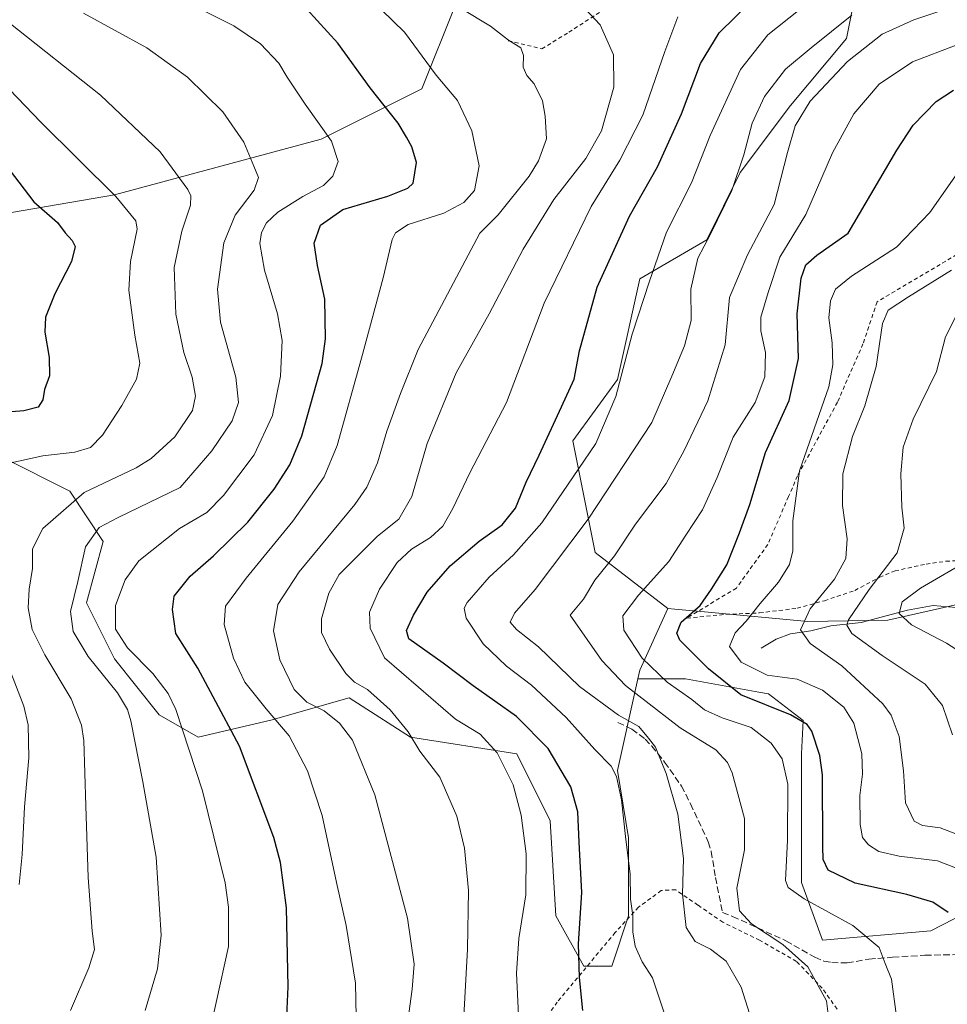
# Model space of a CAD drawing. Units: metres. Extents: x 623834 to 627271, y 4766568 to 4768924.
# Drawn here: x 625736 to 625970, y 4767405 to 4767653 of the extents above; entities that cross this region are included whole.
import ezdxf

# ---------------------------------------------------------------- set-up
doc = ezdxf.new("R2010")
doc.units = ezdxf.units.M
doc.header["$MEASUREMENT"] = 0
doc.linetypes.add('DGN Style 2', pattern=[1.6480167562047852, 0.988810053722871, -0.6592067024819142])
doc.linetypes.add('DGN Style 3', pattern=[2.307223458686699, 1.648016756204785, -0.6592067024819142])
for name, color, linetype, lineweight in [('Alambrada', 7, 'DGN Style 2', 0), ('Arbolado forestal CxS', 92, 'Continuous', 0), ('Corriente natural lineal', 142, 'Continuous', 13), ('Curva de nivel maestra', 30, 'Continuous', 30), ('Curva de nivel normal', 30, 'Continuous', 0), ('Pastizal CxS', 92, 'Continuous', 0), ('Prado CxS', 92, 'Continuous', 0), ('Senda', 7, 'DGN Style 3', 0)]:
    doc.layers.add(name, color=color, linetype=linetype, lineweight=lineweight)

msp = doc.modelspace()

# ---------------------------------------------------------------- linework, layer by layer
at = {"layer": 'Alambrada', "color": 7, "linetype": 'DGN Style 2', "lineweight": 0}
for points in [[(625859.3501000004, 4767647.8301, 679.0938000000025), (625867.8000999996, 4767645.7601, 673.9477000000043), (625874.5500999996, 4767649.960100001, 673.2062000000005), (625882.8901000004, 4767655.3301, 673.6340999999958), (625896.5201000003, 4767664.0701, 666.5632999999943)], [(625977.9200999998, 4767597.440099999, 617.9351000000024), (625952.1700999998, 4767582.1601, 617.1005000000005), (625948.6001000004, 4767571.5601, 617.5237999999954), (625942.1901000004, 4767556.9001, 619.5022000000026), (625932.1401000004, 4767538.390100001, 621.2140000000073), (625929.8701, 4767533.140100001, 621.9063000000025), (625924.6700999998, 4767521.130100001, 622.7402000000002), (625916.7500999998, 4767510.140100001, 624.9517000000051), (625904.3000999996, 4767502.590100001, 629.4768999999942), (625914.1201, 4767503.5101, 628.9182000000001), (625922.5500999996, 4767503.890100001, 622.5883999999933), (625932.0500999996, 4767505.0701, 619.0445000000036), (625938.9401000004, 4767506.970100001, 616.2069000000047), (625946.5500999996, 4767509.530099999, 613.2572999999975), (625952.7500999998, 4767512.850099999, 611.8025999999954), (625956.6700999998, 4767514.470100001, 610.4907999999997), (625964.4901000002, 4767516.1801, 607.7021999999997), (625969.5100999996, 4767516.890100001, 606.8369999999995), (625971.9401000004, 4767516.9801, 606.345100000006)], [(625942.1001000004, 4767404.2301, 639.8132000000041), (625938.3501000004, 4767409.460100001, 636.4636000000028), (625931.9101, 4767416.220100001, 636.9545999999973), (625922.5800999999, 4767421.540100001, 637.2283000000025), (625913.3701, 4767426.0701, 638.008799999996), (625907.0701000001, 4767430.360099999, 639.9282999999997), (625901.4801000003, 4767434.2401, 644.1886999999988), (625897.8501000004, 4767434.0601, 644.2937999999995), (625892.1101000002, 4767429.880100001, 650.2394999999962), (625886.2600999996, 4767423.5001, 663.6015000000043), (625871.6901000004, 4767406.0101, 653.2942000000039), (625865.5301000001, 4767397.340100001, 660.0271000000066)]]:
    msp.add_polyline3d(points, dxfattribs=at)
at = {"layer": 'Arbolado forestal CxS', "color": 92, "linetype": 'Continuous', "lineweight": 0, "extrusion": (-0.5189156694282425, 0.4400875206244384, 0.7328366135861891), "elevation": 1773790.491005346, "flags": 128}
msp.add_lwpolyline([(-4040806.532520004, -1909556.026759699), (-4040790.19098682, -1909549.695527317), (-4040788.182017912, -1909548.251974588)], dxfattribs=at)
msp.add_lwpolyline([(-4040806.532520004, -1909556.026759699), (-4040790.19098682, -1909549.695527317), (-4040788.182017912, -1909548.251974588)], dxfattribs=at)
at = {"layer": 'Arbolado forestal CxS', "color": 92, "linetype": 'Continuous', "lineweight": 0}
for points in [[(625899.4583000002, 4767504.990300001, 627.8025000000052), (625881.1785000004, 4767519.049699999, 638.2461000000039), (625875.5549, 4767547.1677, 647.8785000000062), (625886.8043000001, 4767562.6317, 646.5754000000015), (625892.4291000003, 4767587.937700001, 646.9756999999954), (625909.3021000001, 4767597.7783, 640.719299999997), (625917.7395000001, 4767614.6491, 640.744200000001), (625930.3947000002, 4767631.5189, 638.3681999999973), (625944.4561000001, 4767648.389699999, 639.5029999999971), (625948.6749, 4767669.477499999, 646.1092999999964), (625944.4567, 4767682.130899999, 648.8806999999942), (625931.5245000003, 4767673.253699999, 650.4814000000042), (625914.9345000006, 4767670.237700001, 652.8858000000037), (625904.3771000003, 4767673.254100001, 654.1575000000012), (625893.9490999999, 4767674.3499, 655.2541000000056), (625889.6185, 4767669.478499999, 656.4113000000071), (625872.7449000003, 4767661.0429, 659.5084999999963), (625846.0289000003, 4767656.826300001, 664.8594000000012)], [(625948.6749, 4767669.477499999, 646.1092999999964), (625944.4561000001, 4767648.389699999, 639.5029999999971), (625930.3947000002, 4767631.5189, 638.3681999999973), (625917.7395000001, 4767614.6491, 640.744200000001), (625909.3021000001, 4767597.7783, 640.719299999997), (625892.4291000003, 4767587.937700001, 646.9756999999954), (625886.8043000001, 4767562.6317, 646.5754000000015), (625875.5549, 4767547.1677, 647.8785000000062), (625881.1785000004, 4767519.049699999, 638.2461000000039), (625899.4583000002, 4767504.990300001, 627.8025000000052), (625892.4271000001, 4767489.5263, 632.1103000000003), (625891.9345000006, 4767487.309900001, 633.092499999999), (625886.8022999996, 4767464.220100001, 645.0837000000029), (625889.6142999995, 4767447.350500001, 645.372199999998), (625889.6139000002, 4767427.667300001, 646.4732999999978), (625885.3954999996, 4767415.015100001, 647.846000000005), (625878.3649000004, 4767415.0153, 650.1820000000008), (625871.3346999995, 4767427.667500001, 652.962400000004), (625869.9281000001, 4767451.567500001, 653.171100000007), (625861.4921000004, 4767468.4387, 653.7204000000056), (625834.7763, 4767472.656300001, 660.7866999999969), (625825.8290999997, 4767478.3497, 662.1775000000052), (625819.3092999998, 4767482.498500001, 661.9878999999928), (625799.6231000006, 4767476.874700001, 670.4486000000034), (625781.3437000001, 4767472.657099999, 679.113200000007), (625771.5006999997, 4767478.281099999, 682.5757000000012), (625760.2522999998, 4767492.340299999, 682.3886000000057), (625753.2225000003, 4767506.398499999, 684.4774999999936), (625757.4404999996, 4767521.863299999, 684.6355999999942), (625749.0049000002, 4767534.5167, 690.9661000000051), (625732.1306999996, 4767542.9517, 696.2566999999982)], [(625628.0802999996, 4767610.435500001, 725.8678000000073), (625651.9845000004, 4767601.9999, 720.5629999999946), (625694.1675000006, 4767597.781300001, 712.5411000000023), (625760.2538999999, 4767609.0277, 695.1779999999999), (625812.2808999997, 4767623.0855, 680.6619999999966), (625837.5910999998, 4767635.738299999, 671.7082999999984), (625846.0289000003, 4767656.826300001, 664.8594000000012)], [(625628.0802999996, 4767610.435500001, 725.8678000000073), (625651.9845000004, 4767601.9999, 720.5629999999946), (625694.1675000006, 4767597.781300001, 712.5411000000023), (625760.2538999999, 4767609.0277, 695.1779999999999), (625812.2808999997, 4767623.0855, 680.6619999999966), (625837.5910999998, 4767635.738299999, 671.7082999999984), (625846.0289000003, 4767656.826300001, 664.8594000000012)], [(625846.0289000003, 4767656.826300001, 664.8594000000012), (625837.5910999998, 4767635.738299999, 671.7082999999984), (625812.2808999997, 4767623.0855, 680.6619999999966), (625760.2538999999, 4767609.0277, 695.1779999999999), (625694.1675000006, 4767597.781300001, 712.5411000000023)], [(625694.1675000006, 4767597.781300001, 712.5411000000023), (625760.2538999999, 4767609.0277, 695.1779999999999), (625812.2808999997, 4767623.0855, 680.6619999999966), (625837.5910999998, 4767635.738299999, 671.7082999999984), (625846.0289000003, 4767656.826300001, 664.8594000000012)], [(625732.1306999996, 4767542.9517, 696.2566999999982), (625749.0049000002, 4767534.5167, 690.9661000000051), (625757.4404999996, 4767521.863299999, 684.6355999999942), (625753.2225000003, 4767506.398499999, 684.4774999999936), (625760.2522999998, 4767492.340299999, 682.3886000000057), (625771.5006999997, 4767478.281099999, 682.5757000000012), (625781.3437000001, 4767472.657099999, 679.113200000007), (625799.6231000006, 4767476.874700001, 670.4486000000034), (625819.3092999998, 4767482.498500001, 661.9878999999928), (625825.8290999997, 4767478.3497, 662.1775000000052), (625834.7763, 4767472.656300001, 660.7866999999969), (625861.4921000004, 4767468.4387, 653.7204000000056), (625869.9281000001, 4767451.567500001, 653.171100000007), (625871.3346999995, 4767427.667500001, 652.962400000004), (625878.3649000004, 4767415.0153, 650.1820000000008), (625885.3954999996, 4767415.015100001, 647.846000000005), (625889.6139000002, 4767427.667300001, 646.4732999999978), (625889.6142999995, 4767447.350500001, 645.372199999998), (625886.8022999996, 4767464.220100001, 645.0837000000029), (625891.9345000006, 4767487.309900001, 633.092499999999)], [(625991.2355000004, 4767437.1217, 616.1570000000065), (625965.6813000003, 4767423.9529, 626.426099999997), (625938.4039000003, 4767421.563100001, 632.3179999999993), (625933.1092999997, 4767436.102499999, 628.7692999999999), (625933.1098999997, 4767468.4375, 628.2102000000014), (625933.5122999996, 4767476.811899999, 624.7081999999937), (625924.7911, 4767483.5207, 621.7207000000053), (625922.4232999999, 4767483.951300001, 622.0359000000026), (625903.9528999999, 4767487.309699999, 627.6972999999998), (625891.9345000006, 4767487.309900001, 633.092499999999), (625892.4271000001, 4767489.5263, 632.1103000000003), (625899.4583000002, 4767504.990300001, 627.8025000000052), (625901.2207000004, 4767504.826300001, 627.0901000000014), (625909.6656999999, 4767504.040899999, 625.1637999999948), (625934.7087000003, 4767501.7125, 616.1276999999973), (625954.8986999998, 4767502.0735, 607.4002000000038), (626001.6530999999, 4767512.630100001, 596.9079000000056)], [(625899.4583000002, 4767504.990300001, 627.8025000000052), (625901.2207000004, 4767504.826300001, 627.0901000000014), (625909.6656999999, 4767504.040899999, 625.1637999999948), (625934.7087000003, 4767501.7125, 616.1276999999973), (625954.8986999998, 4767502.0735, 607.4002000000038), (626001.6530999999, 4767512.630100001, 596.9079000000056)], [(625991.2355000004, 4767437.1217, 616.1570000000065), (625965.6813000003, 4767423.9529, 626.426099999997), (625938.4039000003, 4767421.563100001, 632.3179999999993), (625933.1092999997, 4767436.102499999, 628.7692999999999), (625933.1098999997, 4767468.4375, 628.2102000000014), (625933.5122999996, 4767476.811899999, 624.7081999999937), (625924.7911, 4767483.5207, 621.7207000000053), (625922.4232999999, 4767483.951300001, 622.0359000000026), (625903.9528999999, 4767487.309699999, 627.6972999999998), (625891.9345000006, 4767487.309900001, 633.092499999999)]]:
    msp.add_polyline3d(points, dxfattribs=at)
at = {"layer": 'Corriente natural lineal', "color": 142, "linetype": 'Continuous', "lineweight": 13}
msp.add_polyline3d([(625923, 4767495, 618.318499999994), (625926.7994999997, 4767497.268800001, 617.1931000000042), (625930.3904999997, 4767498.640799999, 616.474000000002), (625935.5219000002, 4767499.350199999, 614.9035000000003), (625940.4792999999, 4767500.649900001, 613.3390999999974), (625948.1437999997, 4767501.469599999, 610.0583999999944), (625959.8444999997, 4767504.613100001, 605.743100000007), (625966.2289000005, 4767505.7498, 603.8101000000024), (625974.0087000001, 4767505.0613, 601.5050000000047)], dxfattribs=at)
at = {"layer": 'Curva de nivel maestra', "color": 30, "linetype": 'Continuous', "lineweight": 30, "flags": 128}
for points, elevation in [([(625878.0999999996, 4767403.9101), (625877.2999999998, 4767412.1801), (625877.04, 4767420.610099999), (625877.8499999996, 4767433.520099999), (625877.2000000002, 4767446.2401), (625876.8300000001, 4767453.8201), (625875.0899999999, 4767460.1801), (625869.3700000001, 4767469.790100001), (625861.4000000004, 4767477.8201), (625850.5199999996, 4767485.5101), (625843, 4767491.220100001), (625834.3099999997, 4767497.380100001), (625833.7100000001, 4767499.440099999), (625835.4600000001, 4767503.360099999), (625838.9400000004, 4767509.090100001), (625844.7100000001, 4767515.7601), (625852.0499999998, 4767521.950099999), (625857.8499999996, 4767526.0801), (625861.1799999997, 4767530.2501), (625863.8099999997, 4767536.8201), (625867.1299999999, 4767543.540100001), (625872.75, 4767555.700099999), (625875.9199999999, 4767562.690099999), (625877.2400000002, 4767569.800100001), (625881.7000000002, 4767585.8101), (625889.8799999999, 4767603.7301), (625896.8700000001, 4767616.110099999), (625902.9199999999, 4767629.460100001), (625907.7000000002, 4767642.130100001), (625912.4199999999, 4767649.790100001), (625920.5199999996, 4767657.780099999)], 649.9999999999999), ([(625803.4600000001, 4767398.7601), (625803.9900000002, 4767409.840100001), (625803.5199999996, 4767429.6601), (625802.04, 4767441.110099999), (625800.3600000005, 4767447.420100001), (625791.7400000002, 4767470.380100001), (625785.1100000005, 4767482.770099999), (625781.2300000006, 4767489.9801), (625775.7199999997, 4767498.670100001), (625774.8499999996, 4767504.780099999), (625775.2599999999, 4767508.140100001), (625779.2800000003, 4767513.110099999), (625785.2000000002, 4767518.2601), (625793.8099999997, 4767526.7401), (625800.4500000002, 4767535.040100001), (625804.3799999999, 4767541.140100001), (625807.4199999999, 4767548.470100001), (625812.5499999998, 4767566.640100001), (625813.3200000003, 4767572.850099999), (625813.1500000004, 4767582.850099999), (625811.3799999999, 4767591.2601), (625810.5199999996, 4767596.920100001), (625812.0999999996, 4767601.4101), (625817.7300000006, 4767605.370100001), (625829, 4767608.7401), (625834.04, 4767610.700099999), (625835.4000000004, 4767611.960100001), (625836.2199999997, 4767617.1601), (625835.0800000001, 4767621.140100001), (625833.7699999996, 4767623.540100001), (625831.6299999999, 4767627.130100001), (625824.5899999999, 4767635.950099999), (625816.4199999999, 4767647.2301), (625808.6500000004, 4767655.7401)], 675), ([(625970.04, 4767428.540100001), (625966.1799999997, 4767431.140100001), (625959.6200000001, 4767433.0601), (625946.5999999996, 4767435.9301), (625939.8499999996, 4767439.200099999), (625938.6200000001, 4767441.890100001), (625938.5199999996, 4767445.140100001), (625938.3799999999, 4767463.140100001), (625937.75, 4767468.0601), (625935.7400000002, 4767474.1801), (625934.5999999996, 4767475.860099999), (625930.3899999997, 4767478.2601), (625917.9000000004, 4767483.3101), (625909.7300000006, 4767489.800100001), (625902.5300000003, 4767497.0001), (625901.7199999997, 4767498.770099999), (625902.8899999997, 4767501.5801), (625907.5999999996, 4767505.720100001), (625910.5099999999, 4767509.870100001), (625914.3300000001, 4767516.020099999), (625917.5499999998, 4767524.0101), (625920.1500000004, 4767531.190099999), (625924.0700000003, 4767544.2301), (625930.0099999999, 4767557.3301), (625932.3799999999, 4767567.880100001), (625932.0499999998, 4767579.130100001), (625933.0800000001, 4767588.130100001), (625934.25, 4767591.460100001), (625936.9900000002, 4767593.850099999), (625944.8899999997, 4767599.460100001), (625957.0899999999, 4767620.2601), (625961.2199999997, 4767626.610099999), (625967, 4767632.5801), (625971.3700000001, 4767635.420100001)], 624.9999999999999), ([(625731.2699999996, 4767618.620100001), (625739.9199999999, 4767607.3301), (625745.8700000001, 4767602.0801), (625747.8200000003, 4767599.530099999), (625749.6100000005, 4767597.600099999), (625750.3200000003, 4767596.040100001), (625749.4400000004, 4767592.270099999), (625745.2199999997, 4767584.1601), (625742.8799999999, 4767578.2501), (625742.6900000004, 4767574.4901), (625743.79, 4767568.130100001), (625743.8799999999, 4767563.540100001), (625742.6799999997, 4767560.0801), (625742.1799999997, 4767557.4901), (625741.0599999997, 4767555.630100001), (625737.4199999999, 4767554.710100001), (625730.1600000003, 4767554.170100001)], 700.0000000000001)]:
    msp.add_lwpolyline(points, dxfattribs=dict(at, elevation=elevation))
at = {"layer": 'Curva de nivel normal', "color": 30, "linetype": 'Continuous', "lineweight": 0, "flags": 128}
for points, elevation in [([(625782.7300000006, 4767391.810000001), (625788.9400000004, 4767419.939999999), (625788.9800000006, 4767429.850000001), (625788.1100000005, 4767435.99), (625782.3899999997, 4767459.140000001), (625775.6799999997, 4767479.600000001), (625773.7599999999, 4767483.609999999), (625769.9100000003, 4767488.689999999), (625763.5, 4767495.130000001), (625760.5300000003, 4767499.779999999), (625760.5, 4767505.77), (625762.9199999999, 4767512.189999999), (625766.3899999997, 4767517), (625776.5999999996, 4767525.140000001), (625783.4600000001, 4767529.180000001), (625787.7199999997, 4767533.439999999), (625795.3799999999, 4767543.619999999), (625800.0199999996, 4767553.57), (625802.0599999997, 4767563.439999999), (625802.4299999997, 4767572.460000001), (625801.25, 4767579.130000001), (625798.04, 4767590.130000001), (625796.8300000001, 4767596.789999999), (625797.2100000001, 4767599.57), (625798.5, 4767602.039999999), (625801.3200000003, 4767604.699999999), (625807.6200000001, 4767608.640000001), (625812.8200000003, 4767611.390000001), (625815.1799999997, 4767613.789999999), (625816.5800000001, 4767617.430000001), (625814.9000000004, 4767622.529999999), (625808.2100000001, 4767631.83), (625803.7000000002, 4767638.65), (625801.5800000001, 4767642.199999999), (625797, 4767647.060000001), (625790.2699999996, 4767651.58), (625773.5800000001, 4767659.960000001)], 680), ([(625821.1100000005, 4767402.300000001), (625820.8799999999, 4767410.77), (625818.5300000003, 4767425.26), (625816.1299999999, 4767436.060000001), (625812.5199999996, 4767452.970000001), (625808.8600000005, 4767464.199999999), (625804.2400000002, 4767472.99), (625798.3899999997, 4767479.730000001), (625793.0599999997, 4767486.5), (625790.2000000002, 4767492.539999999), (625787.8499999996, 4767501.01), (625788.1699999999, 4767505.560000001), (625793.4100000003, 4767512.65), (625805.1500000004, 4767526.930000001), (625813.0300000003, 4767538.109999999), (625816.25, 4767546), (625822.3700000001, 4767567.980000001), (625827.8899999997, 4767588.199999999), (625830.1500000004, 4767597.810000001), (625830.9600000001, 4767599.470000001), (625834.1600000003, 4767601.560000001), (625843.0999999996, 4767604.480000001), (625848.1399999997, 4767607.140000001), (625850.8200000003, 4767610.140000001), (625852.0300000003, 4767616.350000001), (625850.1699999999, 4767625.180000001), (625846.5899999999, 4767632.789999999), (625841.2300000006, 4767639.130000001), (625833.2699999996, 4767649.980000001), (625824.5099999999, 4767658.539999999)], 670), ([(625941.0199999996, 4767393.529999999), (625939.4500000002, 4767406.279999999), (625934.7300000006, 4767414.84), (625928.4100000003, 4767420.51), (625920.5700000003, 4767425.67), (625917.5, 4767428.970000001), (625916.8799999999, 4767434.65), (625918.7800000003, 4767444.32), (625918.7699999996, 4767452.189999999), (625915.6600000003, 4767463.65), (625914.4900000002, 4767466.26), (625911.54, 4767469.439999999), (625902.5700000003, 4767475), (625888.8700000001, 4767485.640000001), (625882.8499999996, 4767491.939999999), (625874.9600000001, 4767503.300000001), (625878.25, 4767507.390000001), (625881.1299999999, 4767512.100000001), (625886.0499999998, 4767518.210000001), (625891.3799999999, 4767526.199999999), (625899.0899999999, 4767536.460000001), (625903.5700000003, 4767544.730000001), (625909.5800000001, 4767557.26), (625913.8899999997, 4767571.359999999), (625915, 4767583.199999999), (625919.5599999997, 4767593.930000001), (625926.2599999999, 4767606.66), (625929.6200000001, 4767619.75), (625931.5099999999, 4767626.430000001), (625935.3200000003, 4767632.619999999), (625944.6900000004, 4767642.59), (625953.4699999997, 4767649.449999999), (625961.3700000001, 4767653.060000001), (625978.4800000006, 4767658.859999999)], 635), ([(625767.9500000002, 4767403.84), (625771.0800000001, 4767414.380000001), (625772.04, 4767422.789999999), (625770.7599999999, 4767442.470000001), (625767.3600000005, 4767461.430000001), (625764.3499999996, 4767476.779999999), (625763.5599999997, 4767479.600000001), (625761.0099999999, 4767483.77), (625753.5899999999, 4767492.930000001), (625749.8799999999, 4767499.24), (625749.1600000003, 4767504.220000001), (625751.0599999997, 4767511.82), (625752.9299999997, 4767520.5), (625756.4000000004, 4767525.34), (625761.2100000001, 4767527.92), (625776.79, 4767535.470000001), (625784.7300000006, 4767544.689999999), (625789.8799999999, 4767552.189999999), (625791.4699999997, 4767556.779999999), (625790.7599999999, 4767563.230000001), (625786.9299999997, 4767577.02), (625786.1399999997, 4767585.34), (625787.7300000006, 4767596.980000001), (625790.6200000001, 4767603.960000001), (625795.3700000001, 4767610.26), (625796.4600000001, 4767613.41), (625795.2999999998, 4767616.26), (625792.7599999999, 4767622.32), (625787.5, 4767629.939999999), (625778.6299999999, 4767638.689999999), (625768.3799999999, 4767646.039999999), (625752.4500000002, 4767654.75)], 685), ([(625831.0599999997, 4767379.100000001), (625835.1200000001, 4767409.210000001), (625835.6500000004, 4767415.560000001), (625833.9900000002, 4767427.09), (625825.7400000002, 4767458.16), (625820.1399999997, 4767471.880000001), (625816.8899999997, 4767476.17), (625813.0300000003, 4767479.24), (625808.6900000004, 4767481.4), (625805.4699999997, 4767484.609999999), (625801.8200000003, 4767492.100000001), (625800.2999999998, 4767499.42), (625801.3799999999, 4767505.980000001), (625806.6900000004, 4767514.26), (625820.7400000002, 4767531.180000001), (625823.7199999997, 4767535.550000001), (625826.4299999997, 4767541.609999999), (625828.7999999998, 4767549.619999999), (625832.2000000002, 4767559.07), (625836.6600000003, 4767570.130000001), (625852.2300000006, 4767599.460000001), (625856.8099999997, 4767603.99), (625864.5700000003, 4767613.789999999), (625866.9500000002, 4767617.619999999), (625868.9600000001, 4767623.130000001), (625868.6600000003, 4767628.83), (625867.9699999997, 4767632.720000001), (625865.8799999999, 4767637.02), (625863.9800000006, 4767639.060000001), (625863.0700000003, 4767641.199999999), (625863.1900000004, 4767644.08), (625862.4699999997, 4767646.01), (625859.3600000005, 4767647.949999999), (625854.8700000001, 4767651.49), (625847.4500000002, 4767655.939999999)], 665), ([(625848.0899999999, 4767400.980000001), (625849.0999999996, 4767419.32), (625849.2999999998, 4767434.060000001), (625848.3200000003, 4767444.74), (625846.3799999999, 4767452.800000001), (625842.1299999999, 4767462.529999999), (625837.0999999996, 4767469.109999999), (625834.1900000004, 4767474), (625829.6500000004, 4767479.52), (625823.9299999997, 4767484.630000001), (625820.6799999997, 4767486.439999999), (625818.4800000006, 4767488.630000001), (625814.3700000001, 4767494.76), (625812.3499999996, 4767498.960000001), (625812.3200000003, 4767502.42), (625814.2100000001, 4767508.83), (625816.7800000003, 4767513.59), (625826.4699999997, 4767523.220000001), (625831.8099999997, 4767527.49), (625835.0499999998, 4767533.140000001), (625838.9600000001, 4767546.470000001), (625846.2100000001, 4767564.25), (625854.5199999996, 4767579.130000001), (625863.0899999999, 4767595.359999999), (625870.8499999996, 4767607.91), (625878.8899999997, 4767618.199999999), (625882.7699999996, 4767625.130000001), (625885.8899999997, 4767636.17), (625885.8499999996, 4767644.24), (625882.5, 4767651.859999999), (625878.5, 4767656.039999999)], 660), ([(625898.4600000001, 4767403.560000001), (625895.6200000001, 4767412.060000001), (625893, 4767416.100000001), (625891.2999999998, 4767420.029999999), (625890.7300000006, 4767423.680000001), (625890.6699999999, 4767427.810000001), (625890.1399999997, 4767431.9), (625890.04, 4767438.199999999), (625888.8600000005, 4767447.680000001), (625887.8200000003, 4767456.859999999), (625886.5499999998, 4767462.710000001), (625885.2300000006, 4767465.32), (625881.1399999997, 4767469.57), (625873.9299999997, 4767477.560000001), (625865.1600000003, 4767485.75), (625858.9000000004, 4767490.529999999), (625852.9900000002, 4767496.15), (625848.7400000002, 4767502.529999999), (625848.2199999997, 4767505.060000001), (625848.9800000006, 4767506.470000001), (625854.5499999998, 4767512.9), (625860.6399999997, 4767518.51), (625867.79, 4767526.560000001), (625875.6699999999, 4767538.140000001), (625881.3600000005, 4767546.470000001), (625886.4000000004, 4767558.350000001), (625890.5499999998, 4767574.01), (625894.8600000005, 4767587.350000001), (625899.1200000001, 4767599.67), (625905.4699999997, 4767612.050000001), (625910.1100000005, 4767623.980000001), (625917.7999999998, 4767640.57), (625924.6699999999, 4767649.300000001), (625932.3700000001, 4767655.42)], 644.9999999999999), ([(625920.0700000003, 4767403.15), (625917.9400000004, 4767409.76), (625914.1699999999, 4767416.27), (625910.2400000002, 4767419.34), (625906.4000000004, 4767421.230000001), (625904.1299999999, 4767424.75), (625903.2000000002, 4767433.15), (625903.4600000001, 4767442.140000001), (625902.0199999996, 4767453.24), (625899.0800000001, 4767463.52), (625896.3899999997, 4767470.15), (625894.6600000003, 4767472.42), (625892.2000000002, 4767475.289999999), (625887.0800000001, 4767478.16), (625877.2800000003, 4767485.369999999), (625866.9400000004, 4767495.359999999), (625861.4500000002, 4767499.689999999), (625859.8399999999, 4767501.550000001), (625860.9000000004, 4767503.800000001), (625866.0999999996, 4767509.800000001), (625879.4199999999, 4767527.449999999), (625895.4500000002, 4767551.789999999), (625900.5, 4767563.460000001), (625903.6600000003, 4767571.039999999), (625905.3600000005, 4767577.430000001), (625905.2999999998, 4767585.369999999), (625907.0300000003, 4767593.130000001), (625910.2599999999, 4767599.130000001), (625915.5599999997, 4767610.130000001), (625918.6500000004, 4767619.130000001), (625920.7199999997, 4767627.130000001), (625923.7800000003, 4767633.789999999), (625929.1399999997, 4767640.689999999), (625935.54, 4767646.01), (625945.7999999998, 4767654.26)], 640), ([(625749.2199999997, 4767403.84), (625753.8300000001, 4767414.57), (625755.2199999997, 4767419.220000001), (625754.6399999997, 4767423.869999999), (625753.6399999997, 4767437.32), (625753, 4767455.34), (625752.5700000003, 4767471.789999999), (625751.9699999997, 4767475.65), (625749.3399999999, 4767482.300000001), (625742.7199999997, 4767493.32), (625739.5300000003, 4767499.680000001), (625738.54, 4767505.17), (625738.7800000003, 4767509.859999999), (625739.6399999997, 4767515.050000001), (625739.5800000001, 4767520.050000001), (625742.1799999997, 4767525.16), (625752.6200000001, 4767534.199999999), (625765.7000000002, 4767540.359999999), (625769.4800000006, 4767542.75), (625775.4100000003, 4767548.15), (625779.8899999997, 4767554.789999999), (625780.6399999997, 4767558.380000001), (625779.7800000003, 4767563.180000001), (625777.6900000004, 4767569.42), (625775.6900000004, 4767579.029999999), (625775.25, 4767590.75), (625777.1699999999, 4767599.939999999), (625779.4000000004, 4767606.49), (625779.4900000002, 4767608.84), (625778.6799999997, 4767610.430000001), (625771.7800000003, 4767619.869999999), (625756.7699999996, 4767634.100000001), (625733.6600000003, 4767652.380000001)], 690), ([(625862.0700000003, 4767399.220000001), (625861.4400000004, 4767413.289999999), (625862, 4767421.99), (625863.7300000006, 4767432.980000001), (625863.8499999996, 4767443.32), (625862.5899999999, 4767453.02), (625860.54, 4767460.630000001), (625856.5700000003, 4767468.66), (625852.2699999996, 4767473.359999999), (625846.0700000003, 4767477.16), (625836.7400000002, 4767485.17), (625828.1900000004, 4767492.600000001), (625824.6200000001, 4767500.09), (625824.4400000004, 4767504.109999999), (625826.9100000003, 4767509.84), (625831.3799999999, 4767516.539999999), (625834.9600000001, 4767519.949999999), (625839.7999999998, 4767522.880000001), (625842.8700000001, 4767525.720000001), (625845.4199999999, 4767530.140000001), (625849.7000000002, 4767539.140000001), (625858.8799999999, 4767556.800000001), (625868.3799999999, 4767581.789999999), (625880.2000000002, 4767606.130000001), (625887.4500000002, 4767617.789999999), (625893.2199999997, 4767629.130000001), (625898.7699999996, 4767645.130000001), (625901.9900000002, 4767653.810000001)], 655), ([(625957, 4767402.380000001), (625955.75, 4767411.76), (625954.1900000004, 4767415.720000001), (625952.6900000004, 4767419.699999999), (625946.04, 4767425.279999999), (625933.8399999999, 4767431.939999999), (625929.7400000002, 4767434.850000001), (625929.0899999999, 4767436.609999999), (625929.5999999996, 4767446.720000001), (625929.7000000002, 4767460.850000001), (625928.2300000006, 4767467.199999999), (625925.4800000006, 4767471.09), (625920.4400000004, 4767475.060000001), (625913.1699999999, 4767477.51), (625908.7300000006, 4767479.529999999), (625905.5099999999, 4767482.100000001), (625899.3099999997, 4767486.439999999), (625893.04, 4767492.470000001), (625888.4400000004, 4767499.529999999), (625888.2000000002, 4767503.189999999), (625892.0800000001, 4767508.350000001), (625899.7400000002, 4767516.800000001), (625903.9900000002, 4767523.480000001), (625908.2000000002, 4767529.83), (625911.8700000001, 4767537.970000001), (625915.9400000004, 4767548.08), (625921.5, 4767556.810000001), (625923.8700000001, 4767563.26), (625924.0599999997, 4767569.42), (625922.8899999997, 4767574.82), (625922.9199999999, 4767578.300000001), (625924.7599999999, 4767584.460000001), (625927.6699999999, 4767593.369999999), (625934.2599999999, 4767604.130000001), (625940.9400000004, 4767619.630000001), (625946.29, 4767629.449999999), (625952.6399999997, 4767636.939999999), (625961.04, 4767642.51), (625972.04, 4767646.720000001)], 630.0000000000001), ([(625733.3899999997, 4767541.480000001), (625742.1900000004, 4767543.41), (625750.2699999996, 4767544.34), (625754.2400000002, 4767545.470000001), (625757.2400000002, 4767548.59), (625762.0999999996, 4767556.08), (625765.8300000001, 4767562.720000001), (625766.6399999997, 4767566.720000001), (625765.3799999999, 4767573.779999999), (625763.8899999997, 4767585.050000001), (625764.2999999998, 4767592.310000001), (625765.9600000001, 4767600.4), (625765.6399999997, 4767602.5), (625760.5499999998, 4767608.65), (625741.7100000001, 4767627.380000001), (625729.8899999997, 4767639.600000001)], 695), ([(625974.04, 4767438.960000001), (625967.3700000001, 4767441.560000001), (625957.7000000002, 4767442.720000001), (625952.6100000005, 4767443.91), (625949.9800000006, 4767445.51), (625948.5099999999, 4767447.390000001), (625947.8600000005, 4767450.66), (625947.8399999999, 4767457.980000001), (625948.5199999996, 4767463.350000001), (625948.2999999998, 4767468.470000001), (625946.2999999998, 4767476.16), (625943.7699999996, 4767480.140000001), (625938.4000000004, 4767484.449999999), (625932.04, 4767487.199999999), (625924.5300000003, 4767488.27), (625917.9400000004, 4767491.5), (625915.0099999999, 4767495.4), (625916.4600000001, 4767498.84), (625919.2199999997, 4767501.850000001), (625922.6900000004, 4767506.279999999), (625927.3600000005, 4767511.600000001), (625930.1299999999, 4767516.09), (625930.9400000004, 4767519.470000001), (625930.9400000004, 4767527.08), (625932.6100000005, 4767539.65), (625940, 4767560.74), (625941.0300000003, 4767566.33), (625940.8399999999, 4767571.800000001), (625939.9699999997, 4767578.119999999), (625940.4400000004, 4767582.380000001), (625941.6900000004, 4767585.310000001), (625945.7199999997, 4767588.57), (625957, 4767595.91), (625965.4000000004, 4767604.600000001), (625973.4600000001, 4767616.09)], 620), ([(625977.6600000003, 4767446.100000001), (625968.0499999998, 4767449.82), (625963.6200000001, 4767450.390000001), (625961.4800000006, 4767451.51), (625959.2999999998, 4767456.140000001), (625958.8399999999, 4767464.199999999), (625957.7400000002, 4767472.84), (625955.7100000001, 4767478.17), (625953.6200000001, 4767481.060000001), (625943.25, 4767490.539999999), (625935.3399999999, 4767496.220000001), (625932.8499999996, 4767499.600000001), (625935.3300000001, 4767504.880000001), (625941.4199999999, 4767512.4), (625944.3200000003, 4767517.59), (625944.6500000004, 4767522.52), (625943.4500000002, 4767530.92), (625943.54, 4767538.850000001), (625945.9600000001, 4767548.279999999), (625949.0499999998, 4767556.02), (625951.9000000004, 4767565.880000001), (625953.5, 4767576.66), (625954.9100000003, 4767580.07), (625960.04, 4767583.380000001), (625970.8700000001, 4767590.140000001)], 615), ([(625971.1299999999, 4767473.199999999), (625968.6399999997, 4767480.640000001), (625964.25, 4767486), (625953.3899999997, 4767493.15), (625945.8399999999, 4767498.730000001), (625944.5099999999, 4767500.789999999), (625944.9699999997, 4767502.140000001), (625950.1799999997, 4767509.77), (625957.2400000002, 4767519), (625958.9600000001, 4767525.180000001), (625958.4199999999, 4767530.470000001), (625958.0899999999, 4767538.850000001), (625958.75, 4767545.600000001), (625961.2000000002, 4767552.630000001), (625967.1399999997, 4767564.59), (625969.4100000003, 4767573.369999999), (625971.8799999999, 4767578.26)], 610), ([(625976.3899999997, 4767491.91), (625969.5999999996, 4767496.24), (625960.8200000003, 4767500.9), (625957.6799999997, 4767503.720000001), (625958.4900000002, 4767506.699999999), (625963.04, 4767510.100000001), (625975.7800000003, 4767517.480000001)], 605), ([(625736.2999999998, 4767435.600000001), (625737.0199999996, 4767443.109999999), (625737.5899999999, 4767455.140000001), (625738.7100000001, 4767467.470000001), (625738.4900000002, 4767475.74), (625737.4699999997, 4767480.4), (625731.4299999997, 4767495.84)], 695)]:
    msp.add_lwpolyline(points, dxfattribs=dict(at, elevation=elevation))
at = {"layer": 'Pastizal CxS', "color": 92, "linetype": 'Continuous', "lineweight": 0}
for points in [[(625732.1306999996, 4767542.9517, 696.2566999999982), (625749.0049000002, 4767534.5167, 690.9661000000051), (625757.4404999996, 4767521.863299999, 684.6355999999942), (625753.2225000003, 4767506.398499999, 684.4774999999936), (625760.2522999998, 4767492.340299999, 682.3886000000057), (625771.5006999997, 4767478.281099999, 682.5757000000012), (625781.3437000001, 4767472.657099999, 679.113200000007), (625799.6231000006, 4767476.874700001, 670.4486000000034), (625819.3092999998, 4767482.498500001, 661.9878999999928), (625825.8290999997, 4767478.3497, 662.1775000000052), (625834.7763, 4767472.656300001, 660.7866999999969), (625861.4921000004, 4767468.4387, 653.7204000000056), (625869.9281000001, 4767451.567500001, 653.171100000007), (625871.3346999995, 4767427.667500001, 652.962400000004), (625878.3649000004, 4767415.0153, 650.1820000000008), (625885.3954999996, 4767415.015100001, 647.846000000005), (625889.6139000002, 4767427.667300001, 646.4732999999978), (625889.6142999995, 4767447.350500001, 645.372199999998), (625886.8022999996, 4767464.220100001, 645.0837000000029), (625891.9345000006, 4767487.309900001, 633.092499999999), (625903.9528999999, 4767487.309699999, 627.6972999999998), (625922.4232999999, 4767483.951300001, 622.0359000000026), (625924.7911, 4767483.5207, 621.7207000000053), (625933.5122999996, 4767476.811899999, 624.7081999999937), (625933.1098999997, 4767468.4375, 628.2102000000014), (625933.1092999997, 4767436.102499999, 628.7692999999999), (625938.4039000003, 4767421.563100001, 632.3179999999993), (625965.6813000003, 4767423.9529, 626.426099999997), (625991.2355000004, 4767437.1217, 616.1570000000065)], [(625732.1306999996, 4767542.9517, 696.2566999999982), (625749.0049000002, 4767534.5167, 690.9661000000051), (625757.4404999996, 4767521.863299999, 684.6355999999942), (625753.2225000003, 4767506.398499999, 684.4774999999936), (625760.2522999998, 4767492.340299999, 682.3886000000057), (625771.5006999997, 4767478.281099999, 682.5757000000012), (625781.3437000001, 4767472.657099999, 679.113200000007), (625799.6231000006, 4767476.874700001, 670.4486000000034), (625819.3092999998, 4767482.498500001, 661.9878999999928), (625825.8290999997, 4767478.3497, 662.1775000000052), (625834.7763, 4767472.656300001, 660.7866999999969), (625861.4921000004, 4767468.4387, 653.7204000000056), (625869.9281000001, 4767451.567500001, 653.171100000007), (625871.3346999995, 4767427.667500001, 652.962400000004), (625878.3649000004, 4767415.0153, 650.1820000000008), (625885.3954999996, 4767415.015100001, 647.846000000005), (625889.6139000002, 4767427.667300001, 646.4732999999978), (625889.6142999995, 4767447.350500001, 645.372199999998), (625886.8022999996, 4767464.220100001, 645.0837000000029), (625891.9345000006, 4767487.309900001, 633.092499999999)], [(625991.2355000004, 4767437.1217, 616.1570000000065), (625965.6813000003, 4767423.9529, 626.426099999997), (625938.4039000003, 4767421.563100001, 632.3179999999993), (625933.1092999997, 4767436.102499999, 628.7692999999999), (625933.1098999997, 4767468.4375, 628.2102000000014), (625933.5122999996, 4767476.811899999, 624.7081999999937), (625924.7911, 4767483.5207, 621.7207000000053), (625922.4232999999, 4767483.951300001, 622.0359000000026), (625903.9528999999, 4767487.309699999, 627.6972999999998), (625891.9345000006, 4767487.309900001, 633.092499999999)]]:
    msp.add_polyline3d(points, dxfattribs=at)
at = {"layer": 'Prado CxS', "color": 92, "linetype": 'Continuous', "lineweight": 0}
for points in [[(625899.4583000002, 4767504.990300001, 627.8025000000052), (625881.1785000004, 4767519.049699999, 638.2461000000039), (625875.5549, 4767547.1677, 647.8785000000062), (625886.8043000001, 4767562.6317, 646.5754000000015), (625892.4291000003, 4767587.937700001, 646.9756999999954), (625909.3021000001, 4767597.7783, 640.719299999997), (625917.7395000001, 4767614.6491, 640.744200000001), (625930.3947000002, 4767631.5189, 638.3681999999973), (625944.4561000001, 4767648.389699999, 639.5029999999971), (625948.6749, 4767669.477499999, 646.1092999999964), (625944.4567, 4767682.130899999, 648.8806999999942), (625931.5245000003, 4767673.253699999, 650.4814000000042), (625914.9345000006, 4767670.237700001, 652.8858000000037), (625904.3771000003, 4767673.254100001, 654.1575000000012), (625893.9490999999, 4767674.3499, 655.2541000000056), (625889.6185, 4767669.478499999, 656.4113000000071), (625872.7449000003, 4767661.0429, 659.5084999999963), (625846.0289000003, 4767656.826300001, 664.8594000000012)], [(626001.6530999999, 4767512.630100001, 596.9079000000056), (625954.8986999998, 4767502.0735, 607.4002000000038), (625934.7087000003, 4767501.7125, 616.1276999999973), (625909.6656999999, 4767504.040899999, 625.1637999999948), (625901.2207000004, 4767504.826300001, 627.0901000000014), (625899.4583000002, 4767504.990300001, 627.8025000000052), (625881.1785000004, 4767519.049699999, 638.2461000000039), (625875.5549, 4767547.1677, 647.8785000000062), (625886.8043000001, 4767562.6317, 646.5754000000015), (625892.4291000003, 4767587.937700001, 646.9756999999954), (625909.3021000001, 4767597.7783, 640.719299999997), (625917.7395000001, 4767614.6491, 640.744200000001), (625930.3947000002, 4767631.5189, 638.3681999999973), (625944.4561000001, 4767648.389699999, 639.5029999999971), (625948.6749, 4767669.477499999, 646.1092999999964)], [(625899.4583000002, 4767504.990300001, 627.8025000000052), (625901.2207000004, 4767504.826300001, 627.0901000000014), (625909.6656999999, 4767504.040899999, 625.1637999999948), (625934.7087000003, 4767501.7125, 616.1276999999973), (625954.8986999998, 4767502.0735, 607.4002000000038), (626001.6530999999, 4767512.630100001, 596.9079000000056)]]:
    msp.add_polyline3d(points, dxfattribs=at)
at = {"layer": 'Senda', "color": 7, "linetype": 'DGN Style 3', "lineweight": 0}
msp.add_polyline3d([(625886.9200999998, 4767476.360099999, 651.3785999999964), (625890.4501, 4767474.6501, 648.0255000000034), (625893.7801000001, 4767472.1601, 644.3399000000063), (625895.4901000002, 4767470.380100001, 642.9143999999942), (625898.6901000004, 4767466.370100001, 641.1447999999946), (625902.9501, 4767460.3301, 639.9763999999996), (625905.2001, 4767455.880100001, 640.8034999999945), (625909.6801000005, 4767446.280099999, 639.049199999994), (625910.4101, 4767443.9101, 639.139599999995), (625911.5000999998, 4767437.360099999, 638.6659999999974), (625913.2401000002, 4767428.5101, 637.5727000000043), (625915.8101000005, 4767427.530099999, 637.1661000000023), (625929.2301000003, 4767421.4001, 637.396900000007), (625936.4901000002, 4767417.2501, 639.142399999997), (625938.7701000003, 4767416.270099999, 639.0338000000047), (625940.7500999998, 4767415.940099999, 638.7458999999944), (625944.6101000002, 4767415.8301, 637.3653999999951), (625950.0800999999, 4767416.780099999, 634.578800000003), (625956.0601000005, 4767417.280099999, 632.6926999999996), (625964.2001, 4767417.770099999, 629.499800000005), (625976.4301000005, 4767418.020099999, 625.1833999999944)], dxfattribs=at)

doc.saveas('drawing.dxf')
